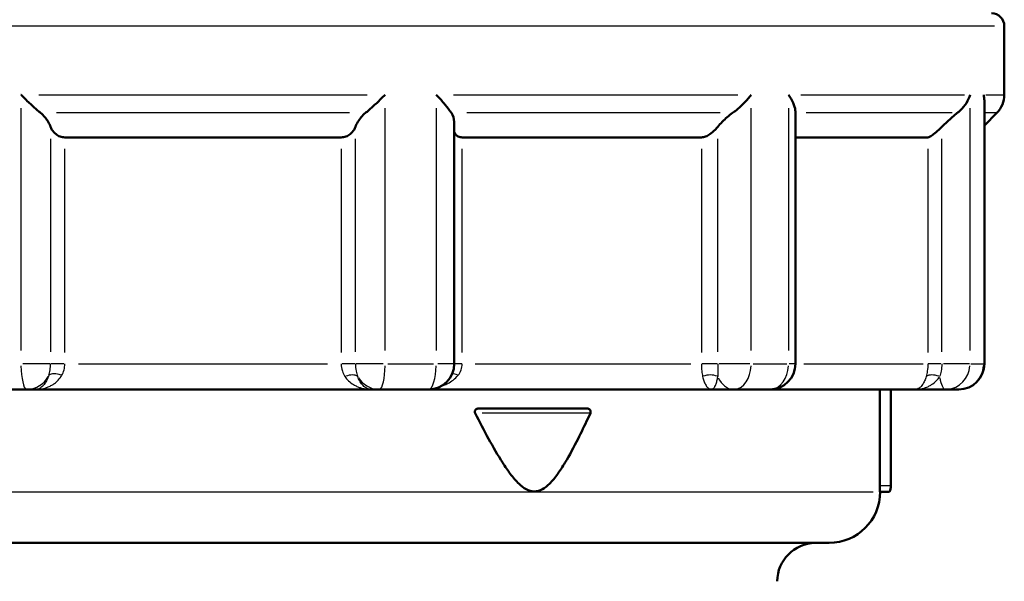
# Model space of a CAD drawing. Units: millimetres. Extents: x 0 to 594, y 0 to 841.
# Drawn here: x 76 to 153, y 452 to 496 of the extents above; entities that cross this region are included whole.
import ezdxf

# ---------------------------------------------------------------- set-up
doc = ezdxf.new("R2010")
doc.units = ezdxf.units.MM
doc.layers.add('Sichtbar (ISO)', color=7, linetype='Continuous', lineweight=50)
doc.layers.add('Sichtbar schmal (ISO)', color=8, linetype='Continuous', lineweight=25, true_color=0x808080)

msp = doc.modelspace()

# ---------------------------------------------------------------- linework, layer by layer
at = {"layer": 'Sichtbar (ISO)'}
for p, q in [((153.104, 490.516), (153.104, 495.887)), ((151.542, 469.487), (151.542, 490.072)), ((136.768, 469.487), (136.768, 489.167)), ((151.542, 488.125), (152.518, 489.101)), ((110.094, 469.487), (110.094, 488.301)), ((79.639, 487.19), (101.258, 487.19)), ((110.721, 487.19), (129.426, 487.19)), ((136.768, 487.19), (147.125, 487.19)), ((76.666, 467.487), (72.8, 467.487)), ((76.666, 467.487), (77.341, 467.487)), ((103.613, 467.487), (77.341, 467.487)), ((103.613, 467.487), (104.231, 467.487)), ((108.094, 467.487), (104.231, 467.487)), ((130.198, 467.487), (108.094, 467.487)), ((130.198, 467.487), (131.944, 467.487)), ((134.768, 467.487), (131.944, 467.487)), ((146.107, 467.487), (134.768, 467.487)), ((143.375, 459.987), (143.375, 467.487)), ((144.24, 467.487), (144.24, 459.987)), ((146.107, 467.487), (148.512, 467.487)), ((149.542, 467.487), (148.512, 467.487)), ((111.971, 465.987), (120.51, 465.987)), ((120.535, 465.2), (120.736, 465.632)), ((56.482, 455.487), (139.404, 455.487))]:
    msp.add_line(p, q, dxfattribs=at)
for centre, radius, start, end in [((152.104, 495.887), 1, 0, 90), ((151.104, 490.516), 2, 315, 0), ((108.094, 469.487), 2, 270, 0), ((134.768, 469.487), 2, 270, 0), ((149.542, 469.487), 2, 270, 0), ((120.51, 465.737), 0.25, 335, 84.17698), ((143.04, 459.987), 1.2, 334.44916, 0), ((139.404, 459.487), 4, 270, 359.9957), ((138.354, 452.487), 3, 90.82702, 180)]:
    msp.add_arc(centre, radius, start, end, dxfattribs=at)
for points, knots in [([(77.745, 489.101), (77.669, 489.164), (77.592, 489.229), (77.305, 489.478), (77.088, 489.674), (76.653, 490.082), (76.432, 490.297), (76.219, 490.512), (76.217, 490.514), (76.215, 490.516)], [0.5532077, 0.5532077, 0.5532077, 0.5532077, 0.5860587, 0.5860587, 0.6743423, 0.6743423, 0.7655259, 0.7655259, 0.766337, 0.766337, 0.766337, 0.766337]), ([(104.688, 490.516), (104.686, 490.514), (104.684, 490.512), (104.471, 490.297), (104.251, 490.082), (103.816, 489.674), (103.599, 489.478), (103.311, 489.23), (103.234, 489.164), (103.158, 489.101)], [-0.0008125, -0.0008125, -0.0008125, -0.0008125, 0, 0, 0.0912163, 0.0912163, 0.1795145, 0.1795145, 0.2124156, 0.2124156, 0.2124156, 0.2124156]), ([(109.87, 489.101), (109.829, 489.164), (109.783, 489.23), (109.601, 489.478), (109.442, 489.675), (109.088, 490.082), (108.89, 490.297), (108.681, 490.512), (108.68, 490.514), (108.678, 490.516)], [0.5532047, 0.5532047, 0.5532047, 0.5532047, 0.5861896, 0.5861896, 0.674372, 0.674372, 0.7655187, 0.7655187, 0.7663339, 0.7663339, 0.7663339, 0.7663339]), ([(133.313, 490.516), (133.312, 490.514), (133.31, 490.512), (133.151, 490.297), (132.968, 490.083), (132.571, 489.677), (132.355, 489.481), (132.039, 489.232), (131.95, 489.165), (131.858, 489.101)], [-0.0008324, -0.0008324, -0.0008324, -0.0008324, 0, 0, 0.091038, 0.091038, 0.1788411, 0.1788411, 0.2123953, 0.2123953, 0.2123953, 0.2123953]), ([(136.768, 489.167), (136.768, 489.211), (136.765, 489.256), (136.74, 489.481), (136.681, 489.676), (136.504, 490.083), (136.381, 490.297), (136.233, 490.512), (136.232, 490.514), (136.23, 490.516)], [0.5645381, 0.5645381, 0.5645381, 0.5645381, 0.5867268, 0.5867268, 0.6744921, 0.6744921, 0.765489, 0.765489, 0.7663209, 0.7663209, 0.7663209, 0.7663209]), ([(150.427, 490.516), (150.427, 490.514), (150.426, 490.512), (150.362, 490.297), (150.265, 490.082), (150.009, 489.675), (149.852, 489.478), (149.592, 489.23), (149.517, 489.164), (149.437, 489.101)], [-0.0008144, -0.0008144, -0.0008144, -0.0008144, 0, 0, 0.0911989, 0.0911989, 0.1794492, 0.1794492, 0.2124137, 0.2124137, 0.2124137, 0.2124137]), ([(151.542, 490.072), (151.542, 490.217), (151.525, 490.364), (151.491, 490.512), (151.491, 490.514), (151.49, 490.516)], [0.70297696, 0.70297696, 0.70297696, 0.70297696, 0.76552588, 0.76552588, 0.76633701, 0.76633701, 0.76633701, 0.76633701]), ([(77.745, 489.101), (77.747, 489.099), (77.75, 489.097), (77.988, 488.898), (78.189, 488.66), (78.416, 488.277), (78.48, 488.141), (78.53, 488.006)], [0.5421416, 0.5421416, 0.5421416, 0.5421416, 0.5433347, 0.5433347, 0.6460888, 0.6460888, 0.7005132, 0.7005132, 0.7005132, 0.7005132]), ([(102.37, 488.006), (102.42, 488.141), (102.485, 488.277), (102.713, 488.66), (102.914, 488.898), (103.152, 489.097), (103.155, 489.099), (103.158, 489.101)], [0.7665427, 0.7665427, 0.7665427, 0.7665427, 0.8209672, 0.8209672, 0.9237213, 0.9237213, 0.9249144, 0.9249144, 0.9249144, 0.9249144]), ([(109.87, 489.101), (109.872, 489.099), (109.873, 489.097), (110.002, 488.898), (110.075, 488.66), (110.093, 488.374), (110.094, 488.337), (110.094, 488.301)], [0.5421416, 0.5421416, 0.5421416, 0.5421416, 0.5433347, 0.5433347, 0.6460888, 0.6460888, 0.6608531, 0.6608531, 0.6608531, 0.6608531]), ([(130.698, 488.006), (130.805, 488.141), (130.924, 488.277), (131.293, 488.66), (131.568, 488.898), (131.852, 489.097), (131.855, 489.099), (131.858, 489.101)], [0.7665427, 0.7665427, 0.7665427, 0.7665427, 0.8209672, 0.8209672, 0.9237213, 0.9237213, 0.9249144, 0.9249144, 0.9249144, 0.9249144]), ([(148.215, 488.006), (148.351, 488.141), (148.492, 488.277), (148.904, 488.66), (149.179, 488.898), (149.431, 489.097), (149.434, 489.099), (149.437, 489.101)], [0.7665427, 0.7665427, 0.7665427, 0.7665427, 0.8209672, 0.8209672, 0.9237213, 0.9237213, 0.9249144, 0.9249144, 0.9249144, 0.9249144]), ([(78.53, 488.006), (78.557, 487.933), (78.593, 487.858), (78.717, 487.656), (78.826, 487.534), (79.043, 487.367), (79.152, 487.303), (79.39, 487.214), (79.519, 487.19), (79.639, 487.19)], [0.0241082, 0.0241082, 0.0241082, 0.0241082, 0.0539139, 0.0539139, 0.1078278, 0.1078278, 0.144635, 0.144635, 0.1814421, 0.1814421, 0.1814421, 0.1814421]), ([(101.258, 487.19), (101.379, 487.19), (101.508, 487.214), (101.745, 487.303), (101.854, 487.367), (102.072, 487.534), (102.181, 487.656), (102.307, 487.858), (102.343, 487.933), (102.37, 488.006)], [0.1814421, 0.1814421, 0.1814421, 0.1814421, 0.2182493, 0.2182493, 0.2550565, 0.2550565, 0.3089704, 0.3089704, 0.338776, 0.338776, 0.338776, 0.338776]), ([(110.094, 487.623), (110.115, 487.555), (110.147, 487.491), (110.24, 487.367), (110.312, 487.303), (110.495, 487.214), (110.605, 487.19), (110.721, 487.19)], [0.0772378, 0.0772378, 0.0772378, 0.0772378, 0.1078278, 0.1078278, 0.144635, 0.144635, 0.1814421, 0.1814421, 0.1814421, 0.1814421]), ([(129.426, 487.19), (129.52, 487.19), (129.631, 487.214), (129.86, 487.303), (129.976, 487.367), (130.229, 487.534), (130.375, 487.656), (130.574, 487.858), (130.639, 487.933), (130.698, 488.006)], [0.1814421, 0.1814421, 0.1814421, 0.1814421, 0.2182493, 0.2182493, 0.2550565, 0.2550565, 0.3089704, 0.3089704, 0.338776, 0.338776, 0.338776, 0.338776]), ([(147.125, 487.19), (147.166, 487.19), (147.231, 487.214), (147.389, 487.303), (147.482, 487.367), (147.701, 487.534), (147.845, 487.656), (148.064, 487.858), (148.142, 487.933), (148.215, 488.006)], [0.1814421, 0.1814421, 0.1814421, 0.1814421, 0.2182493, 0.2182493, 0.2550565, 0.2550565, 0.3089704, 0.3089704, 0.338776, 0.338776, 0.338776, 0.338776]), ([(111.721, 465.632), (111.72, 465.634), (111.718, 465.637), (111.705, 465.665), (111.698, 465.693), (111.694, 465.749), (111.697, 465.776), (111.713, 465.829), (111.726, 465.855), (111.762, 465.904), (111.786, 465.925), (111.837, 465.957), (111.862, 465.968), (111.916, 465.983), (111.944, 465.987), (111.971, 465.987)], [0.12072504, 0.12072504, 0.12072504, 0.12072504, 0.12161547, 0.12161547, 0.13029768, 0.13029768, 0.13856605, 0.13856605, 0.14730398, 0.14730398, 0.15748891, 0.15748891, 0.16642283, 0.16642283, 0.17560542, 0.17560542, 0.17560542, 0.17560542]), ([(111.721, 465.632), (112.071, 464.949), (112.423, 464.278), (113.137, 462.977), (113.497, 462.349), (114.072, 461.454), (114.269, 461.164), (114.687, 460.609), (114.907, 460.343), (115.321, 459.95), (115.512, 459.795), (115.921, 459.574), (116.141, 459.509), (116.562, 459.509), (116.78, 459.574), (117.183, 459.795), (117.369, 459.95), (117.772, 460.343), (117.984, 460.609), (118.383, 461.164), (118.57, 461.454), (119.111, 462.349), (119.446, 462.977), (120.033, 464.14), (120.286, 464.666), (120.535, 465.2)], [1.107574, 1.107574, 1.107574, 1.107574, 1.33071, 1.33071, 1.552495, 1.552495, 1.663387, 1.663387, 1.77428, 1.77428, 1.846863, 1.846863, 1.919447, 1.919447, 1.992031, 1.992031, 2.064615, 2.064615, 2.175507, 2.175507, 2.2864, 2.2864, 2.508185, 2.508185, 2.684138, 2.684138, 2.684138, 2.684138]), ([(143.378, 459.487), (143.378, 459.518), (143.378, 459.55), (143.376, 459.714), (143.375, 459.855), (143.375, 459.987)], [0.6350733, 0.6350733, 0.6350733, 0.6350733, 0.64481648, 0.64481648, 0.68434775, 0.68434775, 0.68434775, 0.68434775]), ([(143.378, 459.487), (143.381, 459.487), (143.383, 459.487), (143.513, 459.484), (143.632, 459.481), (143.817, 459.477), (143.905, 459.475), (144.012, 459.472), (144.053, 459.471), (144.108, 459.47), (144.122, 459.469), (144.123, 459.469), (144.123, 459.469), (144.123, 459.469)], [0.0374662, 0.0374662, 0.0374662, 0.0374662, 0.0381008, 0.0381008, 0.0762017, 0.0762017, 0.1101748, 0.1101748, 0.1378693, 0.1378693, 0.1655639, 0.1655639, 0.1667977, 0.1667977, 0.1667977, 0.1667977]), ([(143.942, 459.474), (143.888, 459.475), (143.818, 459.477), (143.653, 459.481), (143.535, 459.484), (143.407, 459.487), (143.405, 459.487), (143.404, 459.487)], [0.22734864, 0.22734864, 0.22734864, 0.22734864, 0.25492615, 0.25492615, 0.29302699, 0.29302699, 0.29349058, 0.29349058, 0.29349058, 0.29349058])]:
    msp.add_open_spline(points, degree=3, knots=knots, dxfattribs=at)
msp.add_open_spline([(120.51, 465.987), (120.518, 465.987), (120.526, 465.987), (120.535, 465.986)], degree=3, dxfattribs=at)
at = {"layer": 'Sichtbar schmal (ISO)'}
for p, q in [((152.331, 495.887), (28.376, 495.887)), ((77.618, 490.516), (103.286, 490.516)), ((110.046, 490.516), (132.255, 490.516)), ((137.198, 490.516), (149.997, 490.516)), ((151.647, 490.516), (153.1, 490.516)), ((76.215, 489.464), (76.215, 470.539)), ((101.903, 489.101), (79, 489.101)), ((104.688, 470.539), (104.688, 489.464)), ((108.678, 489.464), (108.678, 470.539)), ((130.897, 489.101), (111.081, 489.101)), ((133.313, 470.539), (133.313, 489.464)), ((136.23, 489.464), (136.23, 470.539)), ((149.027, 489.101), (137.609, 489.101)), ((150.427, 470.539), (150.427, 489.464)), ((151.49, 489.464), (151.49, 470.539)), ((152.516, 489.101), (151.637, 489.101)), ((78.53, 487.08), (78.53, 470.413)), ((102.37, 470.413), (102.37, 487.08)), ((130.698, 470.413), (130.698, 487.08)), ((148.215, 470.413), (148.215, 487.08)), ((79.639, 470.372), (79.639, 486.305)), ((101.258, 486.305), (101.258, 470.372)), ((110.721, 470.372), (110.721, 486.305)), ((129.426, 486.305), (129.426, 470.372)), ((147.125, 486.305), (147.125, 470.372)), ((78.473, 469.487), (76.355, 469.487)), ((79.571, 469.487), (78.557, 469.487)), ((80.711, 469.487), (100.188, 469.487)), ((102.343, 469.487), (101.326, 469.487)), ((104.548, 469.487), (102.427, 469.487)), ((104.889, 469.487), (108.48, 469.487)), ((110.09, 469.487), (108.798, 469.487)), ((110.676, 469.487), (110.107, 469.487)), ((111.74, 469.487), (128.592, 469.487)), ((130.642, 469.487), (129.48, 469.487)), ((133.206, 469.487), (130.812, 469.487)), ((133.464, 469.487), (136.089, 469.487)), ((136.767, 469.487), (136.28, 469.487)), ((137.433, 469.487), (146.763, 469.487)), ((148.147, 469.487), (147.15, 469.487)), ((150.381, 469.487), (148.357, 469.487)), ((150.487, 469.487), (151.443, 469.487)), ((151.542, 469.487), (151.495, 469.487)), ((120.703, 465.632), (112.266, 465.632)), ((143.448, 459.987), (144.238, 459.987)), ((60.852, 459.487), (142.862, 459.487))]:
    msp.add_line(p, q, dxfattribs=at)
for centre, major_axis, ratio, start_param, end_param in [((76.666, 469.487), (0, -2), 0.225314, 4.790929, 6.204645), ((104.231, 469.487), (0, -2), 0.228438, 0.07854, 1.492257), ((108.094, 469.487), (0, -2), 0.292016, 0.07854, 1.492257), ((131.944, 469.487), (0, -2), 0.684612, 0.07854, 1.492257), ((134.768, 469.487), (0, -2), 0.7311, 0.07854, 1.492257), ((148.512, 469.487), (0, -2), 0.957345, 0.07854, 1.492257), ((149.542, 469.487), (0, -2), 0.974286, 0.07854, 1.492257), ((76.666, 469.487), (0, -2), 0.962883, 0.055222, 1.049217), ((79.246, 468.138), (-0.941, 0.339), 0.47821, 4.776385, 5.940427), ((101.708, 467.999), (0.922, 0.388), 0.520561, 0.318277, 1.46411), ((104.231, 469.487), (0, -2), 0.968841, 5.284048, 6.230599), ((110.69, 468.138), (-0.857, 0.516), 0.265205, 5.256829, 5.896024), ((130.081, 467.999), (-0.999, -0.034), 0.616339, 4.085084, 5.230917), ((131.944, 469.487), (0, -2), 0.715199, 5.284048, 6.230599), ((147.809, 467.999), (-0.94, 0.341), 0.546969, 4.724749, 5.870582), ((148.512, 469.487), (0, -2), 0.269919, 5.284048, 6.230599)]:
    msp.add_ellipse(centre, major_axis=major_axis, ratio=ratio, start_param=start_param, end_param=end_param, dxfattribs=at)
for points, knots in [([(78.386, 468.588), (78.432, 468.716), (78.468, 468.859), (78.517, 469.163), (78.53, 469.325), (78.53, 469.487)], [0, 0, 0, 0, 0.069977, 0.069977, 0.1426031, 0.1426031, 0.1426031, 0.1426031]), ([(79.409, 468.588), (79.483, 468.716), (79.541, 468.859), (79.619, 469.163), (79.639, 469.325), (79.639, 469.487)], [0, 0, 0, 0, 0.069977, 0.069977, 0.1426031, 0.1426031, 0.1426031, 0.1426031]), ([(101.258, 469.487), (101.258, 469.294), (101.287, 469.1), (101.391, 468.767), (101.46, 468.623), (101.546, 468.495)], [-0.1597141, -0.1597141, -0.1597141, -0.1597141, -0.0730778, -0.0730778, 0, 0, 0, 0]), ([(102.37, 469.487), (102.37, 469.294), (102.388, 469.1), (102.453, 468.767), (102.495, 468.623), (102.549, 468.495)], [-0.1597141, -0.1597141, -0.1597141, -0.1597141, -0.0730778, -0.0730778, 0, 0, 0, 0]), ([(110.392, 468.588), (110.496, 468.716), (110.578, 468.859), (110.692, 469.163), (110.721, 469.325), (110.721, 469.487)], [0, 0, 0, 0, 0.069977, 0.069977, 0.1426034, 0.1426034, 0.1426034, 0.1426034]), ([(129.426, 469.487), (129.426, 469.294), (129.434, 469.1), (129.464, 468.767), (129.485, 468.623), (129.514, 468.495)], [-0.1597056, -0.1597056, -0.1597056, -0.1597056, -0.0730778, -0.0730778, 0, 0, 0, 0]), ([(130.698, 469.487), (130.698, 469.294), (130.697, 469.1), (130.697, 468.767), (130.698, 468.623), (130.702, 468.495)], [-0.1597056, -0.1597056, -0.1597056, -0.1597056, -0.0730778, -0.0730778, 0, 0, 0, 0]), ([(147.125, 469.487), (147.125, 469.294), (147.109, 469.1), (147.058, 468.767), (147.025, 468.623), (146.99, 468.495)], [-0.1597131, -0.1597131, -0.1597131, -0.1597131, -0.0730778, -0.0730778, 0, 0, 0, 0]), ([(148.215, 469.487), (148.215, 469.294), (148.196, 469.1), (148.131, 468.767), (148.09, 468.623), (148.044, 468.495)], [-0.1597131, -0.1597131, -0.1597131, -0.1597131, -0.0730778, -0.0730778, 0, 0, 0, 0]), ([(77.341, 467.487), (77.478, 467.487), (77.615, 467.497), (77.908, 467.542), (78.062, 467.58), (78.306, 467.665), (78.399, 467.703), (78.535, 467.77), (78.58, 467.794), (78.695, 467.86), (78.764, 467.905), (78.938, 468.031), (79.039, 468.119), (79.237, 468.328), (79.331, 468.452), (79.409, 468.588)], [-0.0009924, -0.0009924, -0.0009924, -0.0009924, 0.071746, 0.071746, 0.1548756, 0.1548756, 0.2068316, 0.2068316, 0.2328095, 0.2328095, 0.2743743, 0.2743743, 0.340878, 0.340878, 0.4146555, 0.4146555, 0.4146555, 0.4146555]), ([(78.386, 468.588), (78.346, 468.452), (78.297, 468.328), (78.195, 468.119), (78.144, 468.031), (78.055, 467.905), (78.02, 467.86), (77.961, 467.794), (77.938, 467.77), (77.869, 467.703), (77.822, 467.665), (77.699, 467.58), (77.622, 467.542), (77.477, 467.497), (77.408, 467.487), (77.341, 467.487)], [-0.4146555, -0.4146555, -0.4146555, -0.4146555, -0.340878, -0.340878, -0.2743743, -0.2743743, -0.2328095, -0.2328095, -0.2068316, -0.2068316, -0.1548756, -0.1548756, -0.071746, -0.071746, 0.0009924, 0.0009924, 0.0009924, 0.0009924]), ([(101.546, 468.495), (101.629, 468.372), (101.725, 468.259), (101.95, 468.045), (102.08, 467.947), (102.302, 467.812), (102.39, 467.766), (102.525, 467.705), (102.571, 467.686), (102.69, 467.64), (102.764, 467.616), (102.958, 467.56), (103.08, 467.534), (103.339, 467.497), (103.476, 467.487), (103.613, 467.487)], [0, 0, 0, 0, 0.0704928, 0.0704928, 0.1510561, 0.1510561, 0.2014081, 0.2014081, 0.2265842, 0.2265842, 0.2668658, 0.2668658, 0.3313164, 0.3313164, 0.4028163, 0.4028163, 0.4028163, 0.4028163]), ([(103.613, 467.487), (103.544, 467.487), (103.475, 467.497), (103.343, 467.534), (103.281, 467.56), (103.182, 467.616), (103.144, 467.64), (103.083, 467.686), (103.059, 467.705), (102.989, 467.766), (102.944, 467.812), (102.828, 467.947), (102.761, 468.045), (102.643, 468.259), (102.593, 468.372), (102.549, 468.495)], [-0.4028163, -0.4028163, -0.4028163, -0.4028163, -0.3313164, -0.3313164, -0.2668658, -0.2668658, -0.2265842, -0.2265842, -0.2014081, -0.2014081, -0.1510561, -0.1510561, -0.0704928, -0.0704928, 0, 0, 0, 0]), ([(109.053, 467.732), (109.069, 467.738), (109.084, 467.743), (109.163, 467.77), (109.226, 467.794), (109.389, 467.86), (109.486, 467.905), (109.73, 468.031), (109.872, 468.119), (110.15, 468.328), (110.282, 468.452), (110.392, 468.588)], [0.2006448, 0.2006448, 0.2006448, 0.2006448, 0.2068308, 0.2068308, 0.2328088, 0.2328088, 0.2743736, 0.2743736, 0.3408773, 0.3408773, 0.4146548, 0.4146548, 0.4146548, 0.4146548]), ([(129.514, 468.495), (129.542, 468.372), (129.575, 468.259), (129.651, 468.045), (129.694, 467.947), (129.768, 467.812), (129.798, 467.766), (129.843, 467.705), (129.858, 467.686), (129.897, 467.64), (129.921, 467.616), (129.985, 467.56), (130.025, 467.534), (130.11, 467.497), (130.154, 467.487), (130.198, 467.487)], [0, 0, 0, 0, 0.0704928, 0.0704928, 0.1510561, 0.1510561, 0.2014081, 0.2014081, 0.2265842, 0.2265842, 0.2668658, 0.2668658, 0.3313164, 0.3313164, 0.4028163, 0.4028163, 0.4028163, 0.4028163]), ([(130.198, 467.487), (130.233, 467.487), (130.269, 467.497), (130.334, 467.534), (130.364, 467.56), (130.413, 467.616), (130.431, 467.64), (130.46, 467.686), (130.471, 467.705), (130.504, 467.766), (130.525, 467.812), (130.578, 467.947), (130.608, 468.045), (130.661, 468.259), (130.683, 468.372), (130.702, 468.495)], [-0.4028163, -0.4028163, -0.4028163, -0.4028163, -0.3313164, -0.3313164, -0.2668658, -0.2668658, -0.2265842, -0.2265842, -0.2014081, -0.2014081, -0.1510561, -0.1510561, -0.0704928, -0.0704928, 0, 0, 0, 0]), ([(146.107, 467.487), (146.237, 467.487), (146.367, 467.497), (146.612, 467.534), (146.727, 467.56), (146.91, 467.616), (146.979, 467.64), (147.091, 467.686), (147.133, 467.705), (147.26, 467.766), (147.342, 467.812), (147.549, 467.947), (147.67, 468.045), (147.878, 468.259), (147.967, 468.372), (148.044, 468.495)], [-0.4028163, -0.4028163, -0.4028163, -0.4028163, -0.3313164, -0.3313164, -0.2668658, -0.2668658, -0.2265842, -0.2265842, -0.2014081, -0.2014081, -0.1510561, -0.1510561, -0.0704928, -0.0704928, 0, 0, 0, 0]), ([(146.99, 468.495), (146.955, 468.372), (146.915, 468.259), (146.822, 468.045), (146.767, 467.947), (146.674, 467.812), (146.636, 467.766), (146.579, 467.705), (146.559, 467.686), (146.508, 467.64), (146.477, 467.616), (146.393, 467.56), (146.34, 467.534), (146.228, 467.497), (146.168, 467.487), (146.107, 467.487)], [0, 0, 0, 0, 0.0704928, 0.0704928, 0.1510561, 0.1510561, 0.2014081, 0.2014081, 0.2265842, 0.2265842, 0.2668658, 0.2668658, 0.3313164, 0.3313164, 0.4028163, 0.4028163, 0.4028163, 0.4028163])]:
    msp.add_open_spline(points, degree=3, knots=knots, dxfattribs=at)

doc.saveas('drawing.dxf')
